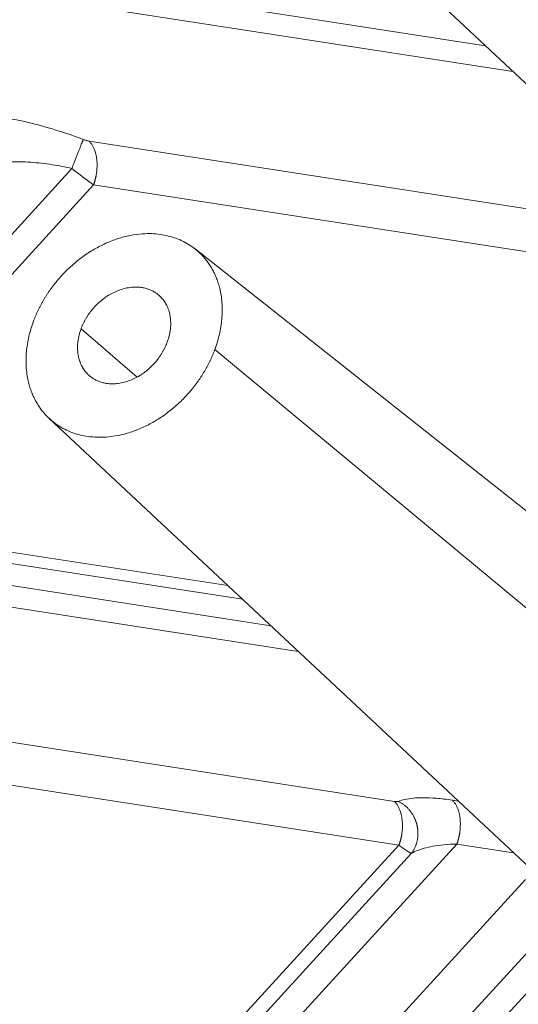
# Model space of a CAD drawing. Units: millimetres. Extents: x -5991 to 0, y 0 to 4236.
# Drawn here: x -2914 to -2881, y 2826 to 2892 of the extents above; entities that cross this region are included whole.
import ezdxf

# ---------------------------------------------------------------- set-up
doc = ezdxf.new("R2010")
doc.units = ezdxf.units.MM
doc.layers.add('Make2D$Visible$Curves', color=7, linetype='Continuous', lineweight=0, true_color=0x000000)

msp = doc.modelspace()

# ---------------------------------------------------------------- linework, layer by layer
at = {"layer": 'Make2D$Visible$Curves'}
for p, q in [((-2898.141, 2903.772), (-2873.266, 2880.503)), ((-2968.434, 2903.076), (-2883.337, 2889.923)), ((-2968.283, 2901.614), (-2881.494, 2888.199)), ((-2909.807, 2883.55), (-2873.732, 2877.974)), ((-2931.987, 2858.714), (-2910.95, 2881.715)), ((-2929.847, 2858.383), (-2909.504, 2880.625)), ((-2909.504, 2880.625), (-2874.74, 2875.251)), ((-2877.168, 2856.118), (-2902.729, 2876.348)), ((-2906.595, 2867.786), (-2910.341, 2871.011)), ((-2901.402, 2869.63), (-2877.165, 2849.488)), ((-2912.476, 2865.025), (-2877.125, 2831.957)), ((-2899.567, 2852.949), (-2957.669, 2861.93)), ((-2900.532, 2853.852), (-2955.08, 2862.283)), ((-2958.187, 2860.53), (-2897.671, 2851.176)), ((-2956.052, 2858.761), (-2895.828, 2849.452)), ((-2942.632, 2847.661), (-2889.409, 2839.434)), ((-2942.33, 2844.736), (-2889.106, 2836.509)), ((-2885.541, 2839.518), (-2885.141, 2839.456)), ((-3026.028, 2686.808), (-2889.106, 2836.509)), ((-2885.239, 2836.593), (-3023.15, 2685.811)), ((-2885.239, 2836.593), (-2881.455, 2836.008)), ((-3024.966, 2686.524), (-2888.282, 2835.964)), ((-3019.022, 2682.93), (-2880.645, 2834.221)), ((-2879.137, 2830.884), (-3015.738, 2681.534)), ((-2877.831, 2829.641), (-3014.312, 2680.422))]:
    msp.add_line(p, q, dxfattribs=at)
for points, degree in [([(-2915.396, 2885.095), (-2914.827, 2885.007), (-2913.675, 2884.776), (-2911.829, 2884.255), (-2910.731, 2883.865), (-2910.197, 2883.658)], 3), ([(-2910.197, 2883.658), (-2910.166, 2883.646), (-2910.104, 2883.623), (-2910.005, 2883.593), (-2909.904, 2883.567), (-2909.839, 2883.555), (-2909.807, 2883.55)], 3), ([(-2910.95, 2881.715), (-2910.83, 2881.621), (-2910.585, 2881.431), (-2910.212, 2881.147), (-2909.846, 2880.873), (-2909.614, 2880.704), (-2909.504, 2880.625)], 3), ([(-2889.139, 2839.44), (-2889.01, 2839.494), (-2888.715, 2839.583), (-2888.195, 2839.664), (-2887.508, 2839.698), (-2886.637, 2839.661), (-2885.931, 2839.578), (-2885.541, 2839.518)], 3), ([(-2889.409, 2839.434), (-2889.323, 2839.421), (-2889.182, 2839.422), (-2889.139, 2839.44)], 2)]:
    msp.add_open_spline(points, degree=degree, dxfattribs=at)
msp.add_rational_spline([(-2910.95, 2881.715), (-2910.368, 2883.214), (-2910.197, 2883.658)], [0.989399949537, 0.769256515368, 0.905862136785], degree=2, dxfattribs=at)
for points, weights, degree, knots in [([(-2909.504, 2880.625), (-2909.375, 2880.974), (-2909.316, 2881.357), (-2909.081, 2882.877), (-2909.807, 2883.55)], [0.896850262485, 0.933181778034, 1, 0.778773745762, 0.891737922852], 2, [4.354041, 4.354041, 4.354041, 4.712389, 4.712389, 5.898833, 5.898833, 5.898833]), ([(-2901.402, 2869.63), (-2899.836, 2873.863), (-2902.586, 2876.231), (-2906.964, 2879.999), (-2911.84, 2874.335), (-2912.954, 2873.042), (-2913.523, 2871.503)], [0.878170221704, 0.793511309929, 1, 0.707106781187, 1, 0.913595471257, 0.878170221704], 2, [2.034187, 2.034187, 2.034187, 3.141593, 3.141593, 4.712389, 4.712389, 5.175779, 5.175779, 5.175779]), ([(-2904.584, 2870.122), (-2903.84, 2872.132), (-2905.146, 2873.257), (-2907.226, 2875.047), (-2909.542, 2872.357), (-2910.071, 2871.742), (-2910.341, 2871.011)], [0.878170221704, 0.793511309929, 1, 0.707106781187, 1, 0.913595471257, 0.878170221704], 2, [2.034187, 2.034187, 2.034187, 3.141593, 3.141593, 4.712389, 4.712389, 5.175779, 5.175779, 5.175779]), ([(-2913.523, 2871.503), (-2915.089, 2867.27), (-2912.339, 2864.902), (-2907.961, 2861.134), (-2903.085, 2866.798), (-2901.972, 2868.091), (-2901.402, 2869.63)], [0.878170221704, 0.793511309929, 1, 0.707106781187, 1, 0.913595471257, 0.878170221704], 2, [5.175779, 5.175779, 5.175779, 6.283185, 6.283185, 7.853982, 7.853982, 8.317372, 8.317372, 8.317372]), ([(-2910.341, 2871.011), (-2911.085, 2869.001), (-2909.779, 2867.876), (-2907.7, 2866.086), (-2905.383, 2868.776), (-2904.854, 2869.391), (-2904.584, 2870.122)], [0.878170221704, 0.793511309929, 1, 0.707106781187, 1, 0.913595471257, 0.878170221704], 2, [5.175779, 5.175779, 5.175779, 6.283185, 6.283185, 7.853982, 7.853982, 8.317372, 8.317372, 8.317372]), ([(-2889.106, 2836.509), (-2888.977, 2836.859), (-2888.918, 2837.242), (-2888.683, 2838.762), (-2889.409, 2839.434)], [0.89685206948, 0.933183439663, 1, 0.778773745762, 0.891737922852], 2, [4.354049, 4.354049, 4.354049, 4.712389, 4.712389, 5.898833, 5.898833, 5.898833]), ([(-2888.282, 2835.964), (-2887.855, 2836.513), (-2887.742, 2837.205), (-2887.907, 2837.875), (-2888.072, 2838.545), (-2888.498, 2839.121), (-2889.139, 2839.44)], [1.00014080676, 0.996207363765, 1.07468459739, 1.23557250764, 1.07468459741, 0.996207363786, 1.00014080676], 3, [0, 0, 0, 0, 0.5, 0.5, 0.5, 1, 1, 1, 1]), ([(-2885.239, 2836.593), (-2885.11, 2836.942), (-2885.051, 2837.325), (-2884.816, 2838.845), (-2885.541, 2839.518)], [0.896850262477, 0.933181778027, 1, 0.778773745762, 0.891737922852], 2, [4.354041, 4.354041, 4.354041, 4.712389, 4.712389, 5.898833, 5.898833, 5.898833])]:
    msp.add_rational_spline(points, weights, degree=degree, knots=knots, dxfattribs=at)
for points, knots in [([(-2915.094, 2882.17), (-2914.645, 2882.181), (-2913.718, 2882.158), (-2912.304, 2881.999), (-2911.38, 2881.818), (-2910.95, 2881.715)], [0, 0, 0, 0, 0.353862, 0.6929, 1, 1, 1, 1]), ([(-2889.106, 2836.509), (-2889.099, 2836.504), (-2889.085, 2836.494), (-2889.064, 2836.479), (-2889.043, 2836.464), (-2889.023, 2836.45), (-2889.003, 2836.435), (-2888.984, 2836.422), (-2888.965, 2836.408), (-2888.946, 2836.395), (-2888.928, 2836.382), (-2888.911, 2836.37), (-2888.893, 2836.358), (-2888.876, 2836.346), (-2888.86, 2836.334), (-2888.844, 2836.323), (-2888.828, 2836.312), (-2888.813, 2836.301), (-2888.798, 2836.291), (-2888.783, 2836.281), (-2888.769, 2836.271), (-2888.755, 2836.262), (-2888.742, 2836.252), (-2888.728, 2836.243), (-2888.716, 2836.234), (-2888.703, 2836.226), (-2888.691, 2836.218), (-2888.679, 2836.21), (-2888.668, 2836.202), (-2888.656, 2836.194), (-2888.646, 2836.187), (-2888.635, 2836.18), (-2888.625, 2836.173), (-2888.615, 2836.166), (-2888.595, 2836.153), (-2888.568, 2836.135), (-2888.532, 2836.112), (-2888.5, 2836.09), (-2888.469, 2836.071), (-2888.44, 2836.053), (-2888.414, 2836.037), (-2888.389, 2836.022), (-2888.367, 2836.009), (-2888.346, 2835.997), (-2888.328, 2835.987), (-2888.311, 2835.978), (-2888.295, 2835.971), (-2888.287, 2835.966), (-2888.282, 2835.964)], [0, 0, 0, 0, 0.017534, 0.034873, 0.052015, 0.06896, 0.085709, 0.10226, 0.118614, 0.134771, 0.150731, 0.166492, 0.182056, 0.197421, 0.212588, 0.227556, 0.242326, 0.256897, 0.271269, 0.285441, 0.299415, 0.313189, 0.326764, 0.340139, 0.353314, 0.366291, 0.379068, 0.391645, 0.404024, 0.416203, 0.428183, 0.439963, 0.451545, 0.462927, 0.47411, 0.518355, 0.561966, 0.604951, 0.647314, 0.689059, 0.730177, 0.770661, 0.810506, 0.849706, 0.888257, 0.926158, 0.963406, 1, 1, 1, 1]), ([(-2888.282, 2835.964), (-2888.165, 2836.032), (-2887.903, 2836.156), (-2887.423, 2836.317), (-2886.832, 2836.451), (-2886.102, 2836.552), (-2885.542, 2836.586), (-2885.239, 2836.593)], [0, 0, 0, 0, 0.175425, 0.352097, 0.547058, 0.763244, 1, 1, 1, 1])]:
    msp.add_open_spline(points, degree=3, knots=knots, dxfattribs=at)

doc.saveas('drawing.dxf')
